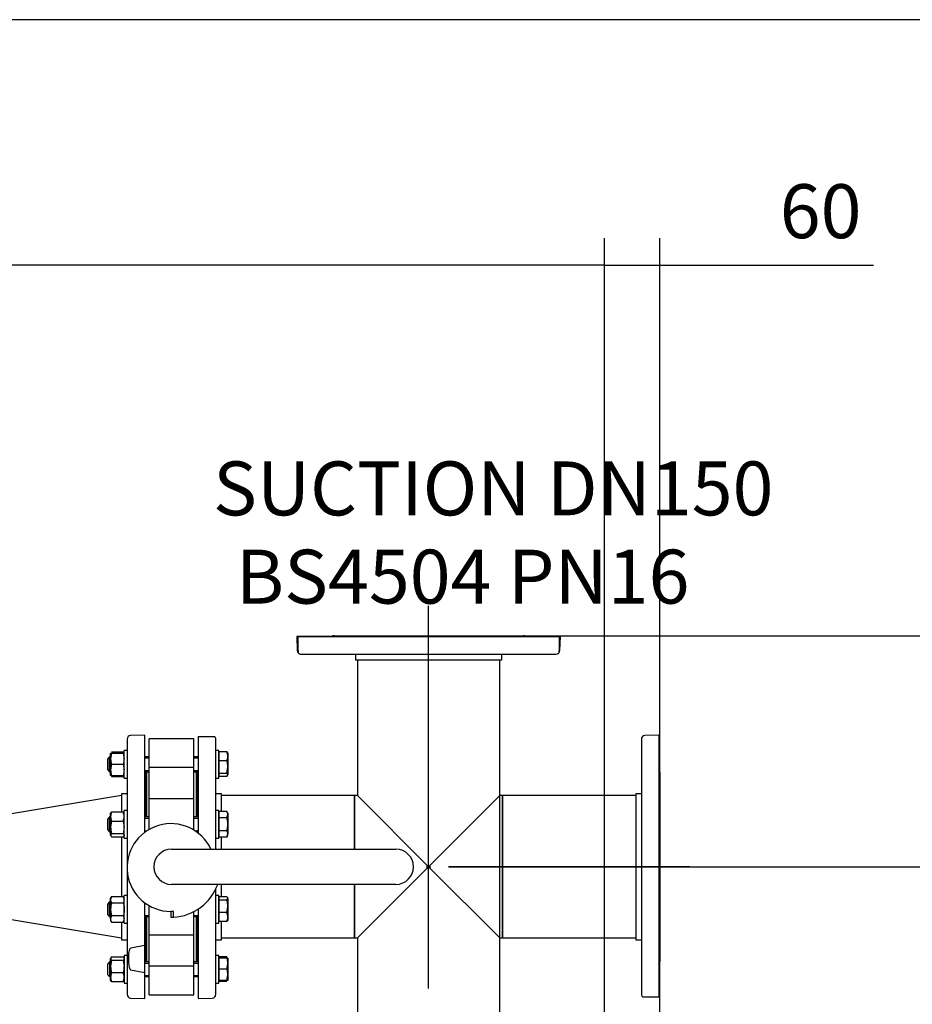
# Model space of a CAD drawing. Units: millimetres. Extents: x 167 to 6855, y 167 to 4783.
# Drawn here: x 1893 to 2858, y 3718 to 4783 of the extents above; entities that cross this region are included whole.
import ezdxf
from ezdxf.enums import TextEntityAlignment as Align
from ezdxf.lldxf.tags import DXFTag

# ---------------------------------------------------------------- set-up
doc = ezdxf.new("R2010")
doc.units = ezdxf.units.MM
for name, color, linetype in [('62014_DN150_PRES', 7, 'Continuous'), ('63113_VMV_DN150_', 7, 'Continuous'), ('63143_CON_RED_15', 7, 'Continuous'), ('73011_DN150_BUTT', 7, 'Continuous'), ('Default', 7, 'Continuous'), ('M16_FULL_HEX_NUT', 7, 'Continuous'), ('M16_PLAIN_WASHER', 7, 'Continuous'), ('M16_X_120_LG_HEX', 7, 'Continuous'), ('VMV_DN150_BRANCH', 7, 'Continuous')]:
    doc.layers.add(name, color=color, linetype=linetype)
doc.styles.add('SEACAD_seiso_ttf', font='AGENCYR.TTF')
tags = doc.linetypes.add('CENTER2', pattern=[28.575, 19.05, -3.175, 3.175, -3.175]).pattern_tags.tags
tags[10:11] = [DXFTag(74, 4), DXFTag(75, 0), DXFTag(340, '0'), DXFTag(46, 0.0), DXFTag(50, 0.0), DXFTag(44, 0.0), DXFTag(45, 0.0)]
tags[8:9] = [DXFTag(74, 4), DXFTag(75, 0), DXFTag(340, '0'), DXFTag(46, 0.0), DXFTag(50, 0.0), DXFTag(44, 0.0), DXFTag(45, 0.0)]
tags[6:7] = [DXFTag(74, 4), DXFTag(75, 0), DXFTag(340, '0'), DXFTag(46, 0.0), DXFTag(50, 0.0), DXFTag(44, 0.0), DXFTag(45, 0.0)]
tags[4:5] = [DXFTag(74, 4), DXFTag(75, 0), DXFTag(340, '0'), DXFTag(46, 0.0), DXFTag(50, 0.0), DXFTag(44, 0.0), DXFTag(45, 0.0)]
tags = doc.linetypes.add('PHANTOM2', pattern=[31.75, 15.875, -3.175, 3.175, -3.175, 3.175, -3.175]).pattern_tags.tags
tags[14:15] = [DXFTag(74, 4), DXFTag(75, 0), DXFTag(340, '0'), DXFTag(46, 0.0), DXFTag(50, 0.0), DXFTag(44, 0.0), DXFTag(45, 0.0)]
tags[12:13] = [DXFTag(74, 4), DXFTag(75, 0), DXFTag(340, '0'), DXFTag(46, 0.0), DXFTag(50, 0.0), DXFTag(44, 0.0), DXFTag(45, 0.0)]
tags[10:11] = [DXFTag(74, 4), DXFTag(75, 0), DXFTag(340, '0'), DXFTag(46, 0.0), DXFTag(50, 0.0), DXFTag(44, 0.0), DXFTag(45, 0.0)]
tags[8:9] = [DXFTag(74, 4), DXFTag(75, 0), DXFTag(340, '0'), DXFTag(46, 0.0), DXFTag(50, 0.0), DXFTag(44, 0.0), DXFTag(45, 0.0)]
tags[6:7] = [DXFTag(74, 4), DXFTag(75, 0), DXFTag(340, '0'), DXFTag(46, 0.0), DXFTag(50, 0.0), DXFTag(44, 0.0), DXFTag(45, 0.0)]
tags[4:5] = [DXFTag(74, 4), DXFTag(75, 0), DXFTag(340, '0'), DXFTag(46, 0.0), DXFTag(50, 0.0), DXFTag(44, 0.0), DXFTag(45, 0.0)]
doc.dimstyles.new('ISO', dxfattribs={"dimtxt": 58.333333, "dimasz": 58.333333, "dimexe": 29.166667, "dimexo": 0, "dimgap": 29.166667, "dimtad": 1, "dimtxsty": 'SEACAD_seiso_ttf', "dimblk1": '_SE_FILLED', "dimblk2": '_SE_FILLED', "dimsah": 1, "dimcen": 29.166667, "dimadec": 0, "dimazin": 0, "dimtfac": 1, "dimtmove": 0, "dimatfit": 3, "dimfxl": 1, "dimtolj": 1, "dimarcsym": 0})

# ---------------------------------------------------------------- blocks, each defined once
blk = doc.blocks.new('SEANNOT_GROUP17')
at = {"layer": 'Default', "color": 7, "linetype": 'CENTER2'}
blk.add_line((2617.6, 3867.1), (2356.9, 3867.1), dxfattribs=at)
blk = doc.blocks.new('SEANNOT_GROUP20')
at = {"layer": 'Default', "color": 7, "linetype": 'CENTER2'}
blk.add_line((2335.3, 3735.3), (2335.3, 4149.5), dxfattribs=at)
blk = doc.blocks.new('SE1')
at = {"layer": '62014_DN150_PRES', "color": 7, "linetype": 'PHANTOM2'}
for p, q in [((2476.3, 4116.1), (2192.8, 4116.1)), ((2192.8, 4116.1), (2193.3, 4101)), ((2233, 4117.1), (2437.6, 4117.1)), ((2476.3, 4116.1), (2476.3, 4101)), ((2476.3, 4098.5), (2476.3, 4101)), ((2197.3, 4097.1), (2473.2, 4097.1)), ((2256.3, 4097.1), (2256.3, 4091.1)), ((2256.3, 4091.1), (2414.3, 4091.1)), ((2414.3, 4091.1), (2414.3, 4097.1)), ((2565.3, 4005.1), (2565.3, 3729.2)), ((2584.3, 4009.6), (2569.1, 4009.1)), ((2584.3, 4009.6), (2584.3, 3726.1)), ((2585.3, 3969.4), (2585.3, 3764.8)), ((2559.3, 3946.1), (2559.3, 3788.1)), ((2565.3, 3946.1), (2559.3, 3946.1)), ((2559.3, 3788.1), (2565.3, 3788.1)), ((2569.1, 3726.1), (2566.7, 3726.1)), ((2584.3, 3726.1), (2569.1, 3726.1))]:
    blk.add_line(p, q, dxfattribs=at)
at = {"layer": '62014_DN150_PRES', "color": 7, "linetype": 'Continuous'}
for p, q in [((2194.3, 4116.1), (2477.8, 4116.1)), ((2194.3, 4101), (2194.3, 4116.1)), ((2233, 4117.1), (2437.6, 4117.1)), ((2477.2, 4101), (2477.8, 4116.1)), ((2477.2, 4101), (2477.8, 4116.1)), ((2194.3, 4101), (2194.3, 4098.5)), ((2197.3, 4097.1), (2473.2, 4097.1)), ((2256.3, 4097.1), (2256.3, 4091.1)), ((2256.3, 4097.1), (2256.3, 4091.1)), ((2256.3, 4091.1), (2414.3, 4091.1)), ((2414.3, 4091.1), (2414.3, 4097.1)), ((2414.3, 4091.1), (2414.3, 4097.1)), ((2009.3, 4005.1), (2009.3, 3868.1)), ((2028.3, 4009.6), (2013.1, 4009.1)), ((2028.3, 4009.6), (2013.1, 4009.1)), ((2028.3, 3904.3), (2028.3, 4009.6)), ((2086.3, 4008.1), (2086.3, 3903.5)), ((2086.3, 4008.1), (2101.4, 4008.1)), ((2101.4, 4008.1), (2103.9, 4008.1)), ((2105.3, 3886.1), (2105.3, 4005.1)), ((2029.3, 3969.4), (2029.3, 3921.1)), ((2085.3, 3921.1), (2085.3, 3969.4)), ((2003.3, 3946.1), (2003.3, 3926.4)), ((2009.3, 3946.1), (2003.3, 3946.1)), ((2009.3, 3946.1), (2003.3, 3946.1)), ((2111.3, 3946.1), (2105.3, 3946.1)), ((2111.3, 3946.1), (2105.3, 3946.1)), ((2111.3, 3926.9), (2111.3, 3946.1)), ((2003.3, 3899.2), (2003.3, 3834.6)), ((2085.3, 3904.3), (2085.3, 3905.1)), ((2111.3, 3886.1), (2111.3, 3899.7)), ((2009.3, 3864.5), (2009.3, 3729.2)), ((2111.3, 3834.6), (2111.3, 3848.1)), ((2105.3, 3729.2), (2105.3, 3843.2)), ((2028.3, 3782), (2028.3, 3828.3)), ((2029.3, 3813.2), (2029.3, 3764.8)), ((2085.3, 3764.8), (2085.3, 3813.2)), ((2086.3, 3821.4), (2086.3, 3724.6)), ((2003.3, 3807.4), (2003.3, 3788.1)), ((2111.3, 3788.1), (2111.3, 3807.8)), ((2003.3, 3788.1), (2009.3, 3788.1)), ((2003.3, 3788.1), (2009.3, 3788.1)), ((2028.3, 3752.8), (2028.3, 3782)), ((2105.3, 3788.1), (2111.3, 3788.1)), ((2105.3, 3788.1), (2111.3, 3788.1)), ((2013.1, 3755.7), (2028.3, 3752.8)), ((2028.3, 3724.6), (2028.3, 3752.8)), ((2013.1, 3725.2), (2028.3, 3724.6)), ((2013.1, 3725.2), (2028.3, 3724.6)), ((2086.3, 3724.6), (2101.4, 3725.2)), ((2086.3, 3724.6), (2101.4, 3725.2))]:
    blk.add_line(p, q, dxfattribs=at)
for centre, radius, start, end in [((2233, 4113.1), 4, 90, 131.4096), ((2437.6, 4113.1), 4, 48.5904, 90), ((2473.2, 4101.1), 4, 270, 358), ((2473.2, 4101.1), 4, 270, 358), ((2197.3, 4101.1), 4, 220.8632, 270), ((2197.3, 4101.1), 4, 220.8632, 270), ((2013.3, 4005.1), 4, 92, 180), ((2013.3, 4005.1), 4, 92, 180), ((2101.3, 4005.1), 4, 0, 49.1356), ((2101.3, 4005.1), 4, 0, 49.1356), ((2025.3, 3969.4), 4, 0, 8.0029), ((2025.3, 3969.4), 4, 0, 8.0029), ((2089.3, 3969.4), 4, 171.9971, 180), ((2089.3, 3969.4), 4, 171.9971, 180), ((2094.3, 3391), 396.6, 99.58, 101.806), ((2025.3, 3764.8), 4, 351.997, 0), ((2025.3, 3764.8), 4, 351.997, 0), ((2089.3, 3764.8), 4, 180, 188.0029), ((2089.3, 3764.8), 4, 180, 188.0029), ((2013.3, 3729.2), 4, 180, 268), ((2013.3, 3729.2), 4, 180, 268), ((2101.3, 3729.2), 4, 272, 0), ((2101.3, 3729.2), 4, 272, 0)]:
    blk.add_arc(centre, radius, start, end, dxfattribs=at)
at = {"layer": '62014_DN150_PRES', "color": 7, "linetype": 'PHANTOM2'}
for centre, start, end in [((2233, 4113.1), 90, 131.6191), ((2437.6, 4113.1), 48.3809, 90), ((2197.3, 4101.1), 182, 219.5418), ((2569.3, 4005.1), 92, 180), ((2581.3, 3969.4), 0, 41.4096), ((2581.3, 3764.8), 318.5904, 0), ((2569.3, 3729.2), 180, 229.1356)]:
    blk.add_arc(centre, 4, start, end, dxfattribs=at)
at = {"layer": '62014_DN150_PRES', "color": 7, "linetype": 'Continuous'}
blk.add_open_spline([(2013.1, 3779.2), (2013, 3779.1), (2012.8, 3779), (2012.6, 3778.8), (2012.5, 3778.7), (2012.3, 3778.4), (2012.1, 3778.1), (2011.8, 3777.4), (2011.7, 3776.9), (2011.3, 3775.5), (2011.1, 3774.5), (2010.7, 3771.5), (2010.7, 3769.5), (2010.7, 3766.5), (2010.7, 3765.5), (2010.8, 3763.5), (2010.9, 3762.4), (2011.1, 3760.4), (2011.3, 3759.4), (2011.7, 3757.9), (2011.8, 3757.4), (2012.1, 3756.7), (2012.3, 3756.5), (2012.5, 3756.1), (2012.6, 3756), (2012.8, 3755.8), (2013, 3755.7), (2013.1, 3755.7)], degree=3, knots=[0, 0, 0, 0, 0.015625, 0.015625, 0.03125, 0.03125, 0.0625, 0.0625, 0.125, 0.125, 0.25, 0.25, 0.5, 0.5, 0.625, 0.625, 0.75, 0.75, 0.875, 0.875, 0.9375, 0.9375, 0.96875, 0.96875, 0.984375, 0.984375, 1, 1, 1, 1], dxfattribs=at)
at = {"layer": '63113_VMV_DN150_', "color": 7, "linetype": 'Continuous'}
for p, q in [((2258.3, 4091.1), (2258.3, 3944.1)), ((2258.3, 4091.1), (2258.3, 3944.1)), ((2412.3, 3944.1), (2412.3, 4091.1)), ((2412.3, 3643.1), (2412.3, 4091.1)), ((2255.3, 3944.1), (2255.3, 3886.1)), ((2258.3, 3944.1), (2255.3, 3944.1)), ((2258.3, 3944.1), (2255.3, 3944.1)), ((2258.3, 3944.1), (2335.3, 3867.1)), ((2258.3, 3790.1), (2335.3, 3867.1)), ((2335.3, 3867.1), (2336.7, 3868.5)), ((2336.7, 3865.7), (2335.3, 3867.1)), ((2336.7, 3868.5), (2336.7, 3865.7)), ((2255.3, 3848.1), (2255.3, 3790.1)), ((2255.3, 3790.1), (2258.3, 3790.1)), ((2255.3, 3790.1), (2258.3, 3790.1)), ((2258.3, 3790.1), (2258.3, 3643.1)), ((2258.3, 3790.1), (2258.3, 3643.1)), ((2412.3, 3643.1), (2412.3, 3790.1))]:
    blk.add_line(p, q, dxfattribs=at)
at = {"layer": '63113_VMV_DN150_', "color": 7, "linetype": 'PHANTOM2'}
for p, q in [((2258.3, 4091.1), (2258.3, 3944.1)), ((2412.3, 3944.1), (2412.3, 4091.1)), ((2335.3, 3867.1), (2412.3, 3944.1)), ((2415.3, 3944.1), (2412.3, 3944.1)), ((2415.3, 3790.1), (2415.3, 3944.1)), ((2333.8, 3865.7), (2333.8, 3868.5)), ((2333.8, 3868.5), (2335.3, 3867.1)), ((2335.3, 3867.1), (2333.8, 3865.7)), ((2335.3, 3867.1), (2412.3, 3790.1)), ((2258.3, 3790.1), (2258.3, 3643.1)), ((2412.3, 3790.1), (2415.3, 3790.1)), ((2412.3, 3643.1), (2412.3, 3790.1))]:
    blk.add_line(p, q, dxfattribs=at)
at = {"layer": '63143_CON_RED_15', "color": 7, "linetype": 'Continuous'}
for p, q in [((2003.3, 3944.1), (1853.3, 3919.1)), ((1853.3, 3815.1), (2003.3, 3790.1))]:
    blk.add_line(p, q, dxfattribs=at)
at = {"layer": '73011_DN150_BUTT', "color": 7, "linetype": 'Continuous'}
for p, q in [((2033.3, 3974.6), (2033.3, 4005.5)), ((2081.3, 4005.5), (2033.3, 4005.5)), ((2081.3, 3974.6), (2081.3, 4005.5)), ((2081.3, 3974.6), (2033.3, 3974.6)), ((2033.3, 3940.3), (2033.3, 3974.6)), ((2081.3, 3940.3), (2081.3, 3974.6)), ((2030.3, 3970), (2030.3, 3921.1)), ((2084.3, 3921.1), (2084.3, 3970)), ((2030.3, 3959.1), (2029.3, 3959.1)), ((2085.3, 3959.1), (2084.3, 3959.1)), ((2033.3, 3913.1), (2033.3, 3940.6)), ((2081.3, 3940.6), (2033.3, 3940.6)), ((2081.3, 3913.1), (2081.3, 3940.6)), ((2033.3, 3907.6), (2033.3, 3913.1)), ((2081.3, 3907), (2081.3, 3913.1)), ((2057.3, 3886.1), (2299.9, 3886.1)), ((2299.9, 3848.1), (2057.3, 3848.1)), ((2033.3, 3821.2), (2033.3, 3825)), ((2030.3, 3813.2), (2030.3, 3764.3)), ((2033.3, 3793.7), (2033.3, 3821.2)), ((2059.5, 3818.8), (2056.7, 3818.8)), ((2056.7, 3818.8), (2056.7, 3812.6)), ((2056.7, 3812.6), (2056.7, 3812.6)), ((2056.7, 3812.6), (2059.5, 3812.6)), ((2059.5, 3812.6), (2059.5, 3818.8)), ((2081.3, 3793.7), (2081.3, 3818.5)), ((2084.3, 3764.3), (2084.3, 3813.2)), ((2033.3, 3759.7), (2033.3, 3793.9)), ((2033.3, 3793.7), (2081.3, 3793.7)), ((2081.3, 3759.7), (2081.3, 3793.9)), ((2029.3, 3775.1), (2030.3, 3775.1)), ((2084.3, 3775.1), (2085.3, 3775.1)), ((2081.3, 3759.7), (2033.3, 3759.7)), ((2033.3, 3728.8), (2033.3, 3759.7)), ((2081.3, 3728.8), (2081.3, 3759.7)), ((2033.3, 3728.8), (2081.3, 3728.8))]:
    blk.add_line(p, q, dxfattribs=at)
for centre, radius, start, end in [((2056.7, 3866.3), 47.5, 24.6596, 270), ((2057.3, 3867.1), 19, 90, 270), ((2299.9, 3867.1), 19, 270, 90), ((2056.7, 3866.3), 53.7, 272.8959, 340.2288), ((2056.7, 3866.3), 53.8, 270, 272.8959)]:
    blk.add_arc(centre, radius, start, end, dxfattribs=at)
at = {"layer": 'M16_FULL_HEX_NUT', "color": 7, "linetype": 'Continuous'}
for p, q in [((1991.5, 3984), (1991.5, 3990)), ((1991.5, 3990), (1992.5, 3990)), ((1992.5, 3990), (1991.5, 3984)), ((1991.5, 3972), (1991.5, 3984)), ((1992.5, 3991.4), (2005.2, 3991.4)), ((1992.5, 3990), (2005.2, 3990)), ((2005.2, 3990), (2006.3, 3984)), ((2006.3, 3990), (2005.2, 3990)), ((1992.5, 3978), (1991.5, 3972)), ((1992.5, 3978), (2005.2, 3978)), ((2005.2, 3978), (2006.3, 3972)), ((1991.5, 3966), (1991.5, 3972)), ((1992.5, 3966), (1991.5, 3966)), ((1992.5, 3966), (2005.2, 3966)), ((1992.5, 3964.6), (2005.2, 3964.6)), ((2005.2, 3966), (2006.3, 3966)), ((1991.5, 3921.5), (1991.5, 3925.1)), ((1991.5, 3909.9), (1991.5, 3921.5)), ((1992.5, 3926.4), (2005.2, 3926.4)), ((1992.5, 3916.6), (1991.5, 3909.9)), ((1991.5, 3901.5), (1991.5, 3909.9)), ((1992.5, 3916.6), (2005.2, 3916.6)), ((2005.2, 3916.6), (2006.3, 3909.9)), ((1992.5, 3903.3), (1991.5, 3901.5)), ((1992.5, 3903.3), (2005.2, 3903.3)), ((1992.5, 3899.7), (2005.2, 3899.7)), ((2005.2, 3903.3), (2006.3, 3901.5)), ((1992.5, 3835.1), (1991.5, 3831.6)), ((1992.5, 3835.1), (1991.5, 3833.2)), ((1992.5, 3835.1), (2005.2, 3835.1)), ((2005.2, 3835.1), (2006.3, 3831.6)), ((2006.3, 3833.2), (2005.2, 3835.1)), ((1991.5, 3831.6), (1991.5, 3833.2)), ((1991.5, 3821.2), (1991.5, 3831.6)), ((1992.5, 3828.1), (2005.2, 3828.1)), ((1991.5, 3810.8), (1991.5, 3821.2)), ((1992.5, 3814.3), (1991.5, 3810.8)), ((1992.5, 3814.3), (2005.2, 3814.3)), ((2005.2, 3814.3), (2006.3, 3810.8)), ((1991.5, 3810.8), (1991.5, 3809.2)), ((1991.5, 3809.2), (1992.5, 3807.4)), ((1992.5, 3807.4), (2005.2, 3807.4)), ((2005.2, 3807.4), (2006.3, 3809.2)), ((1992.5, 3769.6), (1991.5, 3767.9)), ((1991.5, 3759.4), (1991.5, 3767.9)), ((1992.5, 3766.1), (1991.5, 3759.4)), ((1991.5, 3747.8), (1991.5, 3759.4)), ((1992.5, 3769.6), (2005.2, 3769.6)), ((1992.5, 3766.1), (2005.2, 3766.1)), ((2005.2, 3769.6), (2006.3, 3767.9)), ((2005.2, 3766.1), (2006.3, 3759.4)), ((1992.5, 3752.7), (2005.2, 3752.7)), ((1991.5, 3744.3), (1991.5, 3747.8)), ((1992.5, 3742.9), (1991.5, 3744.7)), ((1992.5, 3742.9), (2005.2, 3742.9)), ((2005.2, 3742.9), (2006.3, 3744.7))]:
    blk.add_line(p, q, dxfattribs=at)
for centre, radius, start, end in [((2010, 3984.2), 18.5, 180.6528, 199.6034), ((1987.8, 3984.2), 18.5, 340.3966, 359.3472), ((2010, 3972.2), 18.5, 180.6528, 199.6034), ((2004.3, 3969.8), 12.8, 197.039, 203.5946), ((1987.8, 3972.2), 18.5, 340.3966, 359.3472), ((1993.4, 3969.8), 12.8, 336.4054, 342.961), ((2004.3, 3921.3), 12.8, 156.4054, 178.9132), ((2004.1, 3921.7), 12.6, 180.9035, 203.7779), ((1993.4, 3921.3), 12.8, 1.0868, 23.5946), ((1993.6, 3921.7), 12.6, 336.2221, 359.0965), ((2014.3, 3910.2), 22.8, 180.5552, 197.643), ((1983.5, 3910.2), 22.8, 342.357, 359.4448), ((1998.2, 3831.8), 6.77, 181.6642, 212.72), ((1999.5, 3831.8), 6.77, 327.28, 358.3358), ((1998.2, 3811), 6.77, 181.6642, 212.72), ((1999.5, 3811), 6.77, 327.28, 358.3358), ((2014.3, 3759.6), 22.8, 180.5552, 197.643), ((1983.5, 3759.6), 22.8, 342.357, 359.4448), ((2004.3, 3747.5), 12.8, 156.4054, 178.9132), ((1993.4, 3747.5), 12.8, 1.0868, 23.5946), ((2004.1, 3748), 12.6, 180.9035, 203.7779), ((1993.6, 3748), 12.6, 336.2221, 359.0965)]:
    blk.add_arc(centre, radius, start, end, dxfattribs=at)
for points, knots in [([(1991.5, 3924.6), (1991.5, 3924.8), (1991.5, 3924.9), (1991.6, 3925.3), (1991.7, 3925.4), (1991.9, 3925.8), (1992.2, 3926.1), (1992.5, 3926.4)], [0, 0, 0, 0, 0.25, 0.25, 0.5, 0.5, 1, 1, 1, 1]), ([(2006.3, 3924.6), (2006.3, 3924.8), (2006.2, 3924.9), (2006.1, 3925.3), (2006.1, 3925.4), (2005.8, 3925.8), (2005.5, 3926.1), (2005.2, 3926.4)], [0, 0, 0, 0, 0.25, 0.25, 0.5, 0.5, 1, 1, 1, 1]), ([(1991.5, 3901.5), (1991.5, 3901.3), (1991.5, 3901.2), (1991.6, 3900.9), (1991.7, 3900.7), (1991.9, 3900.3), (1992.2, 3900), (1992.5, 3899.7)], [0, 0, 0, 0, 0.25, 0.25, 0.5, 0.5, 1, 1, 1, 1]), ([(2006.3, 3901.5), (2006.3, 3901.3), (2006.2, 3901.2), (2006.1, 3900.9), (2006.1, 3900.7), (2005.8, 3900.3), (2005.5, 3900), (2005.2, 3899.7)], [0, 0, 0, 0, 0.25, 0.25, 0.5, 0.5, 1, 1, 1, 1]), ([(1992.5, 3828.1), (1992.2, 3827), (1991.9, 3825.9), (1991.6, 3823.5), (1991.5, 3822.4), (1991.5, 3821.2)], [0, 0, 0, 0, 0.5, 0.5, 1, 1, 1, 1]), ([(2005.2, 3828.1), (2005.5, 3827), (2005.8, 3825.9), (2006.2, 3823.5), (2006.3, 3822.4), (2006.3, 3821.2)], [0, 0, 0, 0, 0.5, 0.5, 1, 1, 1, 1]), ([(1991.5, 3821.2), (1991.5, 3820.6), (1991.5, 3820), (1991.6, 3818.9), (1991.7, 3818.3), (1991.9, 3816.5), (1992.2, 3815.4), (1992.5, 3814.3)], [0, 0, 0, 0, 0.25, 0.25, 0.5, 0.5, 1, 1, 1, 1]), ([(2006.3, 3821.2), (2006.3, 3820.6), (2006.2, 3820), (2006.1, 3818.9), (2006.1, 3818.3), (2005.8, 3816.5), (2005.5, 3815.4), (2005.2, 3814.3)], [0, 0, 0, 0, 0.25, 0.25, 0.5, 0.5, 1, 1, 1, 1]), ([(1991.5, 3767.9), (1991.5, 3767.7), (1991.5, 3767.6), (1991.6, 3767.2), (1991.7, 3767.1), (1991.9, 3766.7), (1992.2, 3766.4), (1992.5, 3766.1)], [0, 0, 0, 0, 0.25, 0.25, 0.5, 0.5, 1, 1, 1, 1]), ([(2006.3, 3767.9), (2006.3, 3767.7), (2006.2, 3767.6), (2006.1, 3767.2), (2006.1, 3767.1), (2005.8, 3766.7), (2005.5, 3766.4), (2005.2, 3766.1)], [0, 0, 0, 0, 0.25, 0.25, 0.5, 0.5, 1, 1, 1, 1])]:
    blk.add_open_spline(points, degree=3, knots=knots, dxfattribs=at)
at = {"layer": 'M16_PLAIN_WASHER', "color": 7, "linetype": 'Continuous'}
for p, q in [((2006.3, 3963), (2006.3, 3993)), ((2009.3, 3993), (2006.3, 3993)), ((2108.3, 3993), (2105.3, 3993)), ((2108.3, 3963), (2108.3, 3993)), ((2006.3, 3963), (2009.3, 3963)), ((2105.3, 3963), (2108.3, 3963)), ((2006.3, 3898.1), (2006.3, 3928.1)), ((2009.3, 3928.1), (2006.3, 3928.1)), ((2108.3, 3928.1), (2105.3, 3928.1)), ((2108.3, 3898.1), (2108.3, 3928.1)), ((2006.3, 3898.1), (2009.3, 3898.1)), ((2105.3, 3898.1), (2108.3, 3898.1)), ((2006.3, 3806.2), (2006.3, 3836.2)), ((2009.3, 3836.2), (2006.3, 3836.2)), ((2108.3, 3836.2), (2105.3, 3836.2)), ((2108.3, 3806.2), (2108.3, 3836.2)), ((2006.3, 3806.2), (2009.3, 3806.2)), ((2105.3, 3806.2), (2108.3, 3806.2)), ((2006.3, 3771.3), (2006.3, 3741.3)), ((2009.3, 3771.3), (2006.3, 3771.3)), ((2108.3, 3771.3), (2105.3, 3771.3)), ((2108.3, 3741.3), (2108.3, 3771.3)), ((2006.3, 3741.3), (2009.3, 3741.3)), ((2105.3, 3741.3), (2108.3, 3741.3))]:
    blk.add_line(p, q, dxfattribs=at)
at = {"layer": 'M16_X_120_LG_HEX', "color": 7, "linetype": 'Continuous'}
for p, q in [((1990.3, 3986), (1988.3, 3984)), ((1988.3, 3972), (1988.3, 3984)), ((1989, 3984.8), (1991.5, 3984.8)), ((1990.3, 3970), (1990.3, 3986)), ((1991.5, 3986), (1990.3, 3986)), ((2033.3, 3986), (2028.3, 3986)), ((2028.3, 3984.8), (2033.3, 3984.8)), ((2086.3, 3986), (2081.3, 3986)), ((2081.3, 3984.8), (2086.3, 3984.8)), ((2108.8, 3989.2), (2108.3, 3989.2)), ((2117.2, 3991.4), (2108.8, 3991.4)), ((2108.8, 3981.6), (2108.8, 3991.4)), ((2117.2, 3991.4), (2118.3, 3989.6)), ((2118.3, 3990), (2118.3, 3986.5)), ((2118.3, 3986.5), (2118.3, 3974.9)), ((2117.2, 3981.6), (2108.8, 3981.6)), ((2108.8, 3968.2), (2108.8, 3981.6)), ((2117.2, 3968.2), (2118.3, 3974.9)), ((2118.3, 3974.9), (2118.3, 3966.4)), ((1988.3, 3972), (1990.3, 3970)), ((1989, 3971.2), (1991.5, 3971.2)), ((1990.3, 3970), (1991.5, 3970)), ((2028.3, 3971.2), (2033.3, 3971.2)), ((2028.3, 3970), (2033.3, 3970)), ((2081.3, 3971.2), (2086.3, 3971.2)), ((2081.3, 3970), (2086.3, 3970)), ((2108.3, 3966.8), (2108.8, 3966.8)), ((2117.2, 3968.2), (2108.8, 3968.2)), ((2108.8, 3964.6), (2108.8, 3968.2)), ((2117.2, 3964.6), (2108.8, 3964.6)), ((2117.2, 3964.6), (2118.3, 3966.4)), ((1990.3, 3921.1), (1988.3, 3919.1)), ((1988.3, 3907.1), (1988.3, 3919.1)), ((1989, 3919.8), (1991.5, 3919.8)), ((1990.3, 3905.1), (1990.3, 3921.1)), ((1991.5, 3921.1), (1990.3, 3921.1)), ((2033.3, 3921.1), (2028.3, 3921.1)), ((2028.3, 3919.8), (2033.3, 3919.8)), ((2086.3, 3921.1), (2081.3, 3921.1)), ((2081.3, 3919.8), (2086.3, 3919.8)), ((2108.8, 3924.3), (2108.3, 3924.3)), ((2117.2, 3926.9), (2108.8, 3926.9)), ((2108.8, 3920), (2108.8, 3926.9)), ((2117.2, 3920), (2108.8, 3920)), ((2108.8, 3906.1), (2108.8, 3920)), ((2118.3, 3925.1), (2117.2, 3926.9)), ((2117.2, 3920), (2118.3, 3923.4)), ((2118.3, 3925.1), (2118.3, 3923.4)), ((2118.3, 3923.4), (2118.3, 3913.1)), ((2118.3, 3913.1), (2118.3, 3902.7)), ((1988.3, 3907.1), (1990.3, 3905.1)), ((1989, 3906.3), (1991.5, 3906.3)), ((1990.3, 3905.1), (1991.5, 3905.1)), ((2028.3, 3906.3), (2029.2, 3906.3)), ((2028.3, 3905.1), (2029.2, 3905.1)), ((2084.2, 3906.3), (2086.3, 3906.3)), ((2084.2, 3905.1), (2086.3, 3905.1)), ((2108.3, 3901.8), (2108.8, 3901.8)), ((2117.2, 3906.1), (2108.8, 3906.1)), ((2108.8, 3899.2), (2108.8, 3906.1)), ((2117.2, 3899.2), (2108.8, 3899.2)), ((2117.2, 3899.2), (2118.3, 3902.7)), ((2117.2, 3899.2), (2118.3, 3901.1)), ((2118.3, 3901.1), (2118.3, 3902.7)), ((2117.2, 3834.6), (2108.8, 3834.6)), ((2108.8, 3831), (2108.8, 3834.6)), ((1990.3, 3829.2), (1988.3, 3827.2)), ((1988.3, 3815.2), (1988.3, 3827.2)), ((1989, 3828), (1991.5, 3828)), ((1990.3, 3813.2), (1990.3, 3829.2)), ((1991.5, 3829.2), (1990.3, 3829.2)), ((2108.8, 3832.5), (2108.3, 3832.5)), ((2117.2, 3831), (2108.8, 3831)), ((2108.8, 3817.6), (2108.8, 3831)), ((2117.2, 3831), (2118.3, 3832.8)), ((2117.2, 3817.6), (2118.3, 3824.3)), ((2118.3, 3832.8), (2118.3, 3824.3)), ((2118.3, 3824.3), (2118.3, 3812.7)), ((1988.3, 3815.2), (1990.3, 3813.2)), ((1989, 3814.4), (1991.5, 3814.4)), ((1990.3, 3813.2), (1991.5, 3813.2)), ((2028.3, 3814.4), (2033.3, 3814.4)), ((2028.3, 3813.2), (2033.3, 3813.2)), ((2081.3, 3814.4), (2086.3, 3814.4)), ((2081.3, 3813.2), (2086.3, 3813.2)), ((2117.2, 3817.6), (2108.8, 3817.6)), ((2108.8, 3807.8), (2108.8, 3817.6)), ((2118.3, 3812.7), (2118.3, 3809.2)), ((2108.3, 3810), (2108.8, 3810)), ((2117.2, 3807.8), (2108.8, 3807.8)), ((1990.3, 3764.3), (1988.3, 3762.3)), ((1988.3, 3750.3), (1988.3, 3762.3)), ((1989, 3763), (1991.5, 3763)), ((1990.3, 3764.3), (1990.3, 3748.3)), ((1991.5, 3764.3), (1990.3, 3764.3)), ((2033.3, 3764.3), (2028.3, 3764.3)), ((2028.3, 3763), (2033.3, 3763)), ((2086.3, 3764.3), (2081.3, 3764.3)), ((2081.3, 3763), (2086.3, 3763)), ((2108.8, 3767.5), (2108.3, 3767.5)), ((2117.2, 3769.6), (2108.8, 3769.6)), ((2108.8, 3768.3), (2108.8, 3769.6)), ((2117.2, 3768.3), (2108.8, 3768.3)), ((2108.8, 3756.3), (2108.8, 3768.3)), ((2117.2, 3768.3), (2118.3, 3768.3)), ((2117.2, 3756.3), (2118.3, 3762.3)), ((2118.3, 3768.3), (2118.3, 3762.3)), ((2118.3, 3762.3), (2118.3, 3750.3)), ((1988.3, 3750.3), (1990.3, 3748.3)), ((1989, 3749.5), (1991.5, 3749.5)), ((2028.3, 3749.5), (2033.3, 3749.5)), ((2081.3, 3749.5), (2086.3, 3749.5)), ((2117.2, 3756.3), (2108.8, 3756.3)), ((2108.8, 3744.3), (2108.8, 3756.3)), ((2117.2, 3744.3), (2118.3, 3750.3)), ((2118.3, 3750.3), (2118.3, 3744.3)), ((1990.3, 3748.3), (1991.5, 3748.3)), ((2028.3, 3748.3), (2033.3, 3748.3)), ((2081.3, 3748.3), (2086.3, 3748.3)), ((2108.3, 3745), (2108.8, 3745)), ((2117.2, 3744.3), (2108.8, 3744.3)), ((2108.8, 3742.9), (2108.8, 3744.3)), ((2117.2, 3742.9), (2108.8, 3742.9)), ((2118.3, 3744.3), (2117.2, 3744.3))]:
    blk.add_line(p, q, dxfattribs=at)
for centre, radius, start, end in [((2105.6, 3986.3), 12.6, 0.9035, 23.7779), ((2105.4, 3986.7), 12.8, 336.4054, 358.9132), ((2095.5, 3974.7), 22.8, 0.5552, 17.643), ((2111.5, 3923.2), 6.77, 1.6642, 32.72), ((2111.5, 3902.5), 6.77, 1.6642, 32.72), ((2095.5, 3824.1), 22.8, 0.5552, 17.643), ((2105.6, 3812.5), 12.6, 0.9035, 23.7779), ((2105.4, 3813), 12.8, 336.4054, 358.9132), ((2105.4, 3764.5), 12.8, 17.039, 23.5946), ((2099.8, 3762.1), 18.5, 0.6528, 19.6034), ((2099.8, 3750.1), 18.5, 0.6528, 19.6034)]:
    blk.add_arc(centre, radius, start, end, dxfattribs=at)
for points, knots in [([(2118.3, 3966.4), (2118.3, 3966.6), (2118.2, 3966.7), (2118.1, 3967), (2118.1, 3967.2), (2117.8, 3967.6), (2117.5, 3967.9), (2117.2, 3968.2)], [0, 0, 0, 0, 0.25, 0.25, 0.5, 0.5, 1, 1, 1, 1]), ([(2118.3, 3913.1), (2118.3, 3913.6), (2118.2, 3914.2), (2118.1, 3915.4), (2118.1, 3916), (2117.8, 3917.7), (2117.5, 3918.9), (2117.2, 3920)], [0, 0, 0, 0, 0.25, 0.25, 0.5, 0.5, 1, 1, 1, 1]), ([(2117.2, 3906.1), (2117.5, 3907.3), (2117.8, 3908.4), (2118.2, 3910.7), (2118.3, 3911.9), (2118.3, 3913.1)], [0, 0, 0, 0, 0.5, 0.5, 1, 1, 1, 1]), ([(2118.3, 3832.8), (2118.3, 3833), (2118.2, 3833.1), (2118.1, 3833.4), (2118.1, 3833.6), (2117.8, 3834), (2117.5, 3834.3), (2117.2, 3834.6)], [0, 0, 0, 0, 0.25, 0.25, 0.5, 0.5, 1, 1, 1, 1]), ([(2118.3, 3809.6), (2118.3, 3809.5), (2118.2, 3809.3), (2118.1, 3809), (2118.1, 3808.9), (2117.8, 3808.4), (2117.5, 3808.1), (2117.2, 3807.8)], [0, 0, 0, 0, 0.25, 0.25, 0.5, 0.5, 1, 1, 1, 1])]:
    blk.add_open_spline(points, degree=3, knots=knots, dxfattribs=at)
at = {"layer": 'VMV_DN150_BRANCH', "color": 7, "linetype": 'Continuous'}
for p, q in [((2255.3, 3944.1), (2111.3, 3944.1)), ((2255.3, 3944.1), (2111.3, 3944.1)), ((2255.3, 3886.1), (2255.3, 3944.1)), ((2255.3, 3790.1), (2255.3, 3848.1)), ((2111.3, 3790.1), (2255.3, 3790.1)), ((2111.3, 3790.1), (2255.3, 3790.1))]:
    blk.add_line(p, q, dxfattribs=at)
at = {"layer": 'VMV_DN150_BRANCH', "color": 7, "linetype": 'PHANTOM2'}
for p, q in [((2415.3, 3944.1), (2415.3, 3790.1)), ((2559.3, 3944.1), (2415.3, 3944.1)), ((2415.3, 3790.1), (2559.3, 3790.1))]:
    blk.add_line(p, q, dxfattribs=at)
blk = doc.blocks.new('_SE_FILLED')
at = {"color": 0}
blk.add_line((0, 0), (-1, 0), dxfattribs=at)
blk.add_solid([(0, 0), (-1, -0.1665), (-1, 0.1665), (0, 0)], dxfattribs=at)
blk = doc.blocks.new('DMBLK293')
at = {"layer": 'Default', "color": 0, "linetype": 'Continuous', "lineweight": -2, "transparency": 16777216}
for p, q in [((765.3, 3196.9), (765.3, 4547)), ((2525.3, 3196.9), (2525.3, 4547)), ((2467, 4517.9), (823.7, 4517.9))]:
    blk.add_line(p, q, dxfattribs=at)
at = {"layer": 'Defpoints', "color": 0, "linetype": 'Continuous', "transparency": 16777216}
for p in [(765.3, 4517.9), (765.3, 3196.9), (2525.3, 3196.9)]:
    blk.add_point(p, dxfattribs=at)
at = {"layer": 'Default', "color": 0, "linetype": 'Continuous', "lineweight": -2, "transparency": 16777216, "xscale": 58.33333333333334, "yscale": 58.33333333333334, "zscale": 58.33333333333334, "rotation": 180}
blk.add_blockref('_SE_FILLED', (765.3, 4517.9), dxfattribs=at)
at = {"layer": 'Default', "color": 0, "linetype": 'Continuous', "lineweight": -2, "transparency": 16777216, "xscale": 58.33333333333334, "yscale": 58.33333333333334, "zscale": 58.33333333333334}
blk.add_blockref('_SE_FILLED', (2525.3, 4517.9), dxfattribs=at)
at = {"layer": 'Default', "color": 0, "linetype": 'Continuous', "transparency": 16777216, "insert": (1645.3, 4576.2), "char_height": 58.333, "attachment_point": 5, "style": 'SEACAD_seiso_ttf'}
blk.add_mtext('\\A1;\\A1;1760', dxfattribs=at)
blk = doc.blocks.new('DMBLK294')
at = {"layer": 'Default', "color": 0, "linetype": 'Continuous', "lineweight": -2, "transparency": 16777216}
for p, q in [((2525.3, 3196.9), (2525.3, 4547)), ((2585.3, 3469.4), (2585.3, 4547)), ((2467, 4517.9), (2408.7, 4517.9)), ((2525.3, 4517.9), (2585.3, 4517.9)), ((2643.6, 4517.9), (2816.3, 4517.9))]:
    blk.add_line(p, q, dxfattribs=at)
at = {"layer": 'Defpoints', "color": 0, "linetype": 'Continuous', "transparency": 16777216}
for p in [(2585.3, 4517.9), (2585.3, 3469.4), (2525.3, 3196.9)]:
    blk.add_point(p, dxfattribs=at)
at = {"layer": 'Default', "color": 0, "linetype": 'Continuous', "lineweight": -2, "transparency": 16777216, "xscale": 58.33333333333334, "yscale": 58.33333333333334, "zscale": 58.33333333333334}
blk.add_blockref('_SE_FILLED', (2525.3, 4517.9), dxfattribs=at)
at = {"layer": 'Default', "color": 0, "linetype": 'Continuous', "lineweight": -2, "transparency": 16777216, "xscale": 58.33333333333334, "yscale": 58.33333333333334, "zscale": 58.33333333333334, "rotation": 180}
blk.add_blockref('_SE_FILLED', (2585.3, 4517.9), dxfattribs=at)
at = {"layer": 'Default', "color": 0, "linetype": 'Continuous', "transparency": 16777216, "insert": (2759.1, 4576.2), "char_height": 58.33, "attachment_point": 5, "style": 'SEACAD_seiso_ttf'}
blk.add_mtext('\\A1;\\A1;60', dxfattribs=at)
blk = doc.blocks.new('DMBLK301')
at = {"layer": 'Default', "color": 0, "linetype": 'Continuous', "lineweight": -2, "transparency": 16777216}
for p, q in [((2356.9, 3867.1), (3041.7, 3867.1)), ((3012.6, 3675.5), (3012.6, 3808.8)), ((2335.3, 3617.1), (3041.7, 3617.1))]:
    blk.add_line(p, q, dxfattribs=at)
at = {"layer": 'Defpoints', "color": 0, "linetype": 'Continuous', "transparency": 16777216}
for p in [(2356.9, 3867.1), (3012.6, 3867.1), (2335.3, 3617.1)]:
    blk.add_point(p, dxfattribs=at)
at = {"layer": 'Default', "color": 0, "linetype": 'Continuous', "lineweight": -2, "transparency": 16777216, "xscale": 58.33333333333334, "yscale": 58.33333333333334, "zscale": 58.33333333333334}
for p, rotation in [((3012.6, 3867.1), 90), ((3012.6, 3617.1), 270)]:
    blk.add_blockref('_SE_FILLED', p, dxfattribs=dict(at, rotation=rotation))
at = {"layer": 'Default', "color": 0, "linetype": 'Continuous', "transparency": 16777216, "insert": (2954.2, 3742.1), "char_height": 58.333, "attachment_point": 5, "rotation": 90, "style": 'SEACAD_seiso_ttf'}
blk.add_mtext('\\A1;\\A1;250', dxfattribs=at)
blk = doc.blocks.new('DMBLK302')
at = {"layer": 'Default', "color": 0, "linetype": 'Continuous', "lineweight": -2, "transparency": 16777216}
for p, q in [((2437.6, 4117.1), (3041.7, 4117.1)), ((3012.6, 3925.5), (3012.6, 4058.8)), ((2356.9, 3867.1), (3041.7, 3867.1))]:
    blk.add_line(p, q, dxfattribs=at)
at = {"layer": 'Defpoints', "color": 0, "linetype": 'Continuous', "transparency": 16777216}
for p in [(2437.6, 4117.1), (3012.6, 4117.1), (2356.9, 3867.1)]:
    blk.add_point(p, dxfattribs=at)
at = {"layer": 'Default', "color": 0, "linetype": 'Continuous', "lineweight": -2, "transparency": 16777216, "xscale": 58.33333333333334, "yscale": 58.33333333333334, "zscale": 58.33333333333334}
for p, rotation in [((3012.6, 4117.1), 90), ((3012.6, 3867.1), 270)]:
    blk.add_blockref('_SE_FILLED', p, dxfattribs=dict(at, rotation=rotation))
at = {"layer": 'Default', "color": 0, "linetype": 'Continuous', "transparency": 16777216, "insert": (2954.2, 3992.1), "char_height": 58.333, "attachment_point": 5, "rotation": 90, "style": 'SEACAD_seiso_ttf'}
blk.add_mtext('\\A1;\\A1;250', dxfattribs=at)

msp = doc.modelspace()

# ---------------------------------------------------------------- linework, layer by layer
at = {"layer": 'Default', "color": 7, "linetype": 'Continuous'}
msp.add_line((6833.333, 4783.333), (166.667, 4783.333), dxfattribs=at)

# ---------------------------------------------------------------- block references
at = {"layer": 'Default'}
for name in ['SEANNOT_GROUP20', 'SE1', 'SEANNOT_GROUP17']:
    msp.add_blockref(name, (0, 0), dxfattribs=at)

# ---------------------------------------------------------------- texts
at = {"layer": 'Default', "color": 7, "linetype": 'Continuous', "style": 'SEACAD_seiso_ttf'}
for s, p in [('SUCTION DN150', (2102.281, 4305.548)), ('BS4504 PN16', (2126.807, 4210.094))]:
    msp.add_text(s, height=58.33333, dxfattribs=at).set_placement(p, align=Align.TOP_LEFT)

# ---------------------------------------------------------------- dimensions: what is measured, and where the dimension line sits
at = {"layer": 'Default', "color": 7, "linetype": 'Continuous'}
dim = msp.add_linear_dim(base=(765.334, 4517.852), p1=(2525.334, 3196.851), p2=(765.334, 3196.851), text='\\A1;<>', dimstyle='ISO', dxfattribs=at)
dim.commit()
dim.dimension.update_dxf_attribs({"geometry": 'DMBLK293', "text_midpoint": (1645.334, 4517.852), "dimtype": 160})
dim = msp.add_linear_dim(base=(2585.269, 4517.852), p1=(2525.334, 3196.851), p2=(2585.269, 3469.44), text='\\A1;<>', dimstyle='ISO', override={"dimdec": 0, "dimtdec": 0}, dxfattribs=at)
dim.commit()
dim.dimension.update_dxf_attribs({"geometry": 'DMBLK294', "text_midpoint": (2759.117, 4517.852), "dimtype": 160})
for base, p1, p2, picture, middle in [((3012.5766, 4117.1263), (2356.9362, 3867.1312), (2437.5757, 4117.1263), 'DMBLK302', (3012.5766, 3992.1288)), ((3012.5766, 3867.1312), (2335.267, 3617.136), (2356.9362, 3867.1312), 'DMBLK301', (3012.5766, 3742.1336))]:
    dim = msp.add_linear_dim(base=base, p1=p1, p2=p2, angle=90, text='\\A1;<>', dimstyle='ISO', dxfattribs=at)
    dim.commit()
    dim.dimension.update_dxf_attribs({"geometry": picture, "text_midpoint": middle, "dimtype": 160})

doc.saveas('drawing.dxf')
